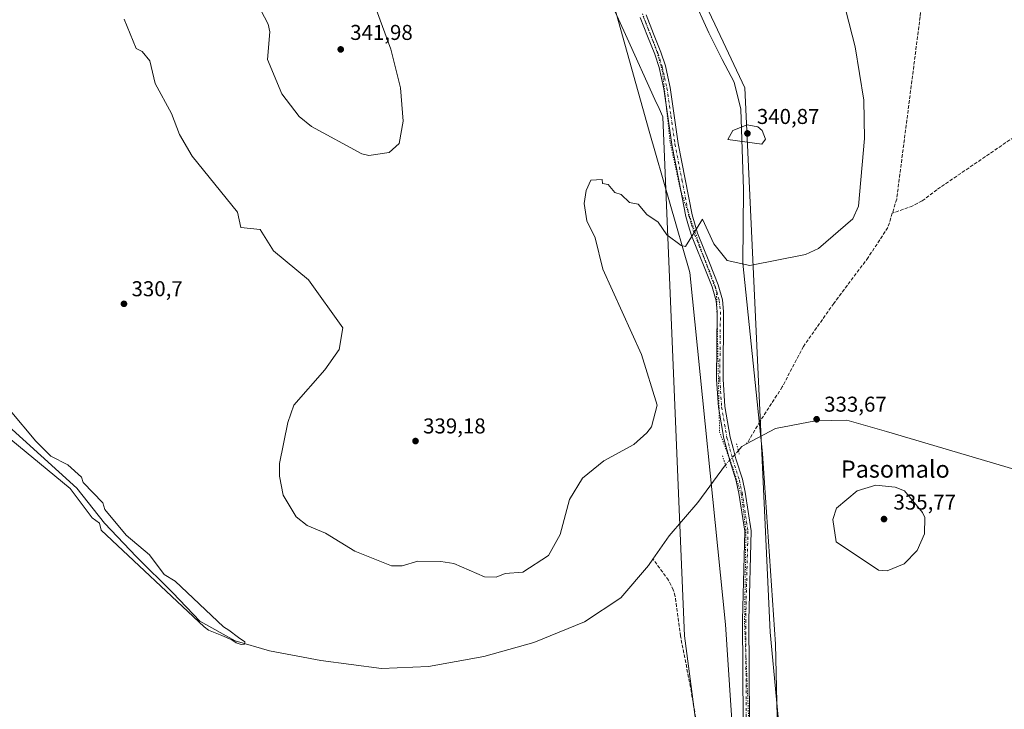
# Model space of a CAD drawing. Units: metres. Extents: x 597540 to 600996, y 4705983 to 4708345.
# Drawn here: x 600226 to 600685, y 4707042 to 4707364 of the extents above; entities that cross this region are included whole.
import ezdxf
from ezdxf.enums import TextEntityAlignment as Align

# ---------------------------------------------------------------- set-up
doc = ezdxf.new("R2010")
doc.units = ezdxf.units.M
doc.header["$MEASUREMENT"] = 0
for name, pattern in [('DGN Style 3', [2.307223458686699, 1.648016756204785, -0.6592067024819142]), ('DGN Style 4', [2.6384748266838614, 1.318413404963828, -0.6592067024819142, 0.001648016756204785, -0.6592067024819142]), ('DGN Style 5', [1.1536117293433497, 0.4944050268614355, -0.6592067024819142])]:
    doc.linetypes.add(name, pattern=pattern)
for name, color, linetype, lineweight in [('Corriente artificial lineal', 4, 'DGN Style 3', 13), ('Corriente natural lineal', 142, 'Continuous', 13), ('Corriente natural lineal oculto', 9, 'DGN Style 4', 13), ('Cultivos herbáceos CxS', 92, 'Continuous', 0), ('Curva de nivel normal', 30, 'Continuous', 0), ('Núcleo urbano CxS', 7, 'Continuous', 0), ('Pastizal CxS', 92, 'Continuous', 0), ('Pista no pavimentada Cxs', 111, 'Continuous', 0), ('Pista no pavimentada eje', 91, 'DGN Style 4', 0), ('Puente lineal', 2, 'DGN Style 5', 0), ('Punto de cota en terreno', 7, 'Continuous', 0), ('Rótulo de punto de cota en terreno', 7, 'Continuous', 0), ('Texto cartográfico', 7, 'Continuous', 0), ('Vía pecuaria CxS', 92, 'Continuous', 13), ('Vía pecuaria eje', 92, 'DGN Style 5', 0)]:
    doc.layers.add(name, color=color, linetype=linetype, lineweight=lineweight)
doc.styles.add('Style-Arial', font='txt')

# ---------------------------------------------------------------- blocks, each defined once
blk = doc.blocks.new('*U4')
at = {"layer": 'Cultivos herbáceos CxS', "color": 92, "linetype": 'Continuous', "lineweight": 0}
blk.add_polyline3d([(600579.9331, 4706991.327500001, 333.8323999999994), (600578.0305000005, 4707072.693299999, 334.204700000002), (600571.9628999997, 4707161.501300001, 333.632700000002), (600562.7215, 4707250.1601, 335.2369999999937), (600563.0201000003, 4707284.537900001, 338.3778000000021), (600561.8997, 4707322.030900001, 339.4437999999937), (600558.7659, 4707334.6119, 339.2293000000063), (600553.1819000002, 4707345.1689, 338.7795000000042), (600546.8743000003, 4707357.601100001, 337.9440000000032), (600539.0595000006, 4707375.053099999, 337.1297999999952), (600501.7012999998, 4707493.579500001, 343.9241000000038), (600459.1266999999, 4707628.4055, 341.1012999999948), (600435.1360999999, 4707719.556700001, 343.7119999999995), (600428.2050999999, 4707786.0505, 346.1251000000047)], dxfattribs=at)
blk = doc.blocks.new('*U8')
at = {"layer": 'Cultivos herbáceos CxS', "color": 92, "linetype": 'Continuous', "lineweight": 0}
blk.add_polyline3d([(599648.1821, 4708150.056299999, 334.1959999999963), (599700.9448999995, 4708135.4617, 334.4373000000051), (599748.7407000001, 4708142.7029, 335.2550999999949), (599807.5911999998, 4708121.020300001, 335.4358000000066), (600401.9506999999, 4707997.9387, 340.7762999999977), (600387.9419, 4707939.4407, 339.3619999999937), (600388.0225000001, 4707933.8969, 339.4728000000032), (600388.4568999996, 4707904.081900001, 339.2266999999993), (600388.5162000004, 4707900.012700001, 339.2136000000028), (600395.6464999998, 4707856.436699999, 341.0237000000052), (600390.0603, 4707785.538100001, 343.9897999999957), (600404.7675000001, 4707729.5899, 340.9627999999939), (600415.8744999999, 4707669.0189, 344.7069000000047), (600438.4457, 4707580.982899999, 340.7905000000028), (600463.8047000002, 4707501.3509, 342.9854999999953), (600494.6470999997, 4707399.7027, 337.9734999999928), (600519.1234999998, 4707311.7565, 336.4768999999943), (600538.1145000001, 4707245.826300001, 334.7520999999979), (600554.7037000004, 4707081.783500001, 333.8043000000035), (600565.6990999999, 4706914.933900001, 333.5718000000052)], dxfattribs=at)
blk = doc.blocks.new('5PATER')
at = {"layer": 'Núcleo urbano CxS', "linetype": 'Continuous', "lineweight": 0}
h = blk.add_hatch(color=51, dxfattribs=at)
edge = h.paths.add_edge_path()
edge.add_ellipse((0, 0), major_axis=(-0.1095731443231308, -0.1110710700762829), ratio=0.9994222409660322, start_angle=0, end_angle=360)

msp = doc.modelspace()

# ---------------------------------------------------------------- linework, layer by layer
at = {"layer": 'Corriente artificial lineal', "color": 4, "linetype": 'DGN Style 3', "lineweight": 13}
for points in [[(600669.4001000002, 4707557.890100001, 335.1923999999999), (600667.2301000003, 4707543.220100001, 335.2850999999937), (600661.4401000004, 4707487.1501, 334.6747999999934), (600654.9600999998, 4707444.890100001, 334.8567999999942), (600645.3901000004, 4707365.020099999, 334.6766000000061), (600634.4700999996, 4707280.0101, 334.5979999999981), (600632.4301000005, 4707273.470100001, 334.7161000000052)], [(600976.6597999996, 4707337.530099999, 336.156799999997), (600906.6700999998, 4707328.5801, 336.348800000007), (600886.6700999998, 4707327.9901, 336.1889999999985), (600860.7901, 4707326.0601, 335.9734000000026), (600830.7901, 4707326.100099999, 335.895199999999), (600801.2001, 4707324.460100001, 335.3469999999944), (600742.0000999998, 4707324.1601, 335.2130999999936), (600727.2100999998, 4707323.720100001, 335.116399999999), (600716.9401000004, 4707322.8101, 335.0507999999973), (600712.0800999999, 4707321.6501, 334.8693999999959), (600707.4501, 4707319.6601, 334.9323000000004), (600697.5800999999, 4707314.290100001, 334.7934999999998), (600689.1501000002, 4707308.970100001, 334.7453999999998), (600653.1801000005, 4707284.450099999, 334.460699999996), (600646.3101000005, 4707279.220100001, 334.2225000000035), (600641.9401000004, 4707276.870100001, 333.9633999999933), (600632.4301000005, 4707273.470100001, 334.7161000000052)], [(600632.4301000005, 4707273.470100001, 334.7161000000052), (600630.3701, 4707266.850099999, 334.6442999999999), (600621.1700999998, 4707252.8101, 334.5565000000061), (600605.1700999998, 4707231.4801, 334.2753999999986), (600591.0000999998, 4707211.370100001, 333.8132999999943), (600581.1501000002, 4707192.540100001, 333.7309999999998), (600570.7200999996, 4707176.360099999, 333.2115000000049), (600564.5500999996, 4707165.9301, 333.2495000000054)], [(600559.3779999996, 4706916.179199999, 333.4649999999965), (600558.9901000002, 4706917.4001, 333.4541000000027), (600555.8400999998, 4706932.590100001, 333.399900000004), (600553.4301000005, 4706948.610099999, 333.1925999999949), (600544.9200999998, 4707013.710100001, 333.2480000000069), (600538.3901000004, 4707052.600099999, 333.329700000002), (600533.7401000002, 4707076.360099999, 333.3144999999931), (600531.2200999996, 4707094.9101, 332.9360000000015), (600530.3300999999, 4707097.9001, 332.9793999999966), (600528.1601, 4707102.440099999, 332.7692999999999), (600520.9005000005, 4707112.2697, 332.2320999999938)]]:
    msp.add_polyline3d(points, dxfattribs=at)
at = {"layer": 'Corriente natural lineal', "color": 142, "linetype": 'Continuous', "lineweight": 13, "extrusion": (0.08716725290740897, -0.01404283444612287, 0.9960947087608159), "elevation": -13420.44177738609, "flags": 128}
msp.add_lwpolyline([(4742765.769206675, 155182.9036014238), (4742764.268958886, 155184.8675576686), (4742762.051254503, 155186.2572775716)], dxfattribs=at)
at = {"layer": 'Corriente natural lineal', "color": 142, "linetype": 'Continuous', "lineweight": 13}
for points in [[(600978.4946999997, 4707210.942100001, 336.1618000000017), (600978.4901000002, 4707210.940099999, 336.1619000000064), (600934.2801000001, 4707189.030099999, 335.8383000000031), (600907.8800999997, 4707177.600099999, 335.5774999999995), (600882.3601000002, 4707165.030099999, 335.6680999999954), (600857.6300999997, 4707154.0601, 335.4323000000004), (600835.3101000005, 4707147.840100001, 335.1386999999959), (600813.6901000004, 4707143.950099999, 335.0142999999953), (600787.8601000002, 4707142.020099999, 334.8822999999975), (600764.5900999998, 4707139.420100001, 334.698000000004), (600746.5601000005, 4707138.690099999, 334.948000000004), (600728.0500999996, 4707143.870100001, 334.8454999999958), (600704.2500999998, 4707149.640100001, 334.3193000000028), (600629.7901, 4707171.790100001, 334.0599999999977), (600611.2801000001, 4707176.960100001, 334.4385000000038), (600596.6700999998, 4707176.6601, 334.2817000000068), (600577.9801000003, 4707173.130100001, 333.2838000000047), (600564.5500999996, 4707165.9301, 333.2495000000054)], [(600520.9005000005, 4707112.2697, 332.2320999999938), (600518.7901, 4707109.2601, 332.504700000005), (600505.9801000003, 4707094.290100001, 332.5476999999955), (600488.9901000002, 4707083.020099999, 333.0890999999974), (600465.3400999998, 4707073.4101, 332.2307000000001), (600442.0601000005, 4707066.8301, 332.2829999999958), (600416.3201000001, 4707062.1801, 331.9087), (600394.3400999998, 4707061.2301, 331.5736000000034), (600366.0800999999, 4707064.960100001, 331.8389000000025), (600342.1901000004, 4707069.4801, 331.2896999999939), (600326.2100999998, 4707074.220100001, 331.4308000000019), (600309.7001, 4707083.370100001, 331.0938000000024), (600297.1601, 4707096.4801, 330.6658000000025), (600280.2100999998, 4707113.2601, 331.2899000000034), (600265.3601000002, 4707129.0701, 331.1043000000063), (600252.4401000004, 4707145.360099999, 330.614499999996), (600218.9200999998, 4707175.7601, 330.4615000000049)], [(600554.7143999999, 4707156.164899999, 333.1867000000057), (600541.7500999998, 4707138.640100001, 332.5910000000004), (600528.5100999996, 4707123.120100001, 333.2667999999976), (600520.9005000005, 4707112.2697, 332.2320999999938)]]:
    msp.add_polyline3d(points, dxfattribs=at)
at = {"layer": 'Corriente natural lineal oculto', "color": 9, "linetype": 'DGN Style 4', "lineweight": 13, "extrusion": (-0.02690344733576241, -0.02997823044616453, 0.9991884257840302), "elevation": -156936.2880942953, "flags": 128}
msp.add_lwpolyline([(-2696990.551294276, 3901239.255061615), (-2696990.551294276, 3901230.344963764)], dxfattribs=at)
at = {"layer": 'Cultivos herbáceos CxS', "color": 92, "linetype": 'Continuous', "lineweight": 0}
for points in [[(600401.9506999999, 4707997.9387, 340.7762999999977), (600387.9419, 4707939.4407, 339.3619999999937), (600388.0225000001, 4707933.8969, 339.4728000000032), (600388.4568999996, 4707904.081900001, 339.2266999999993), (600388.5162000004, 4707900.012700001, 339.2136000000028), (600395.6464999998, 4707856.436699999, 341.0237000000052), (600390.0603, 4707785.538100001, 343.9897999999957), (600404.7675000001, 4707729.5899, 340.9627999999939), (600415.8744999999, 4707669.0189, 344.7069000000047), (600438.4457, 4707580.982899999, 340.7905000000028), (600463.8047000002, 4707501.3509, 342.9854999999953), (600494.6470999997, 4707399.7027, 337.9734999999928), (600519.1234999998, 4707311.7565, 336.4768999999943), (600538.1145000001, 4707245.826300001, 334.7520999999979), (600554.7037000004, 4707081.783500001, 333.8043000000035), (600565.6990999999, 4706914.933900001, 333.5718000000052)], [(600429.4533000002, 4707972.6691, 341.1094000000012), (600427.1278999997, 4707958.455900001, 340.4995999999956), (600423.9039000003, 4707891.486300001, 340.0877000000037), (600422.9001000002, 4707844.9845, 343.7627999999968), (600428.2050999999, 4707786.0505, 346.1251000000047), (600435.1360999999, 4707719.556700001, 343.7119999999995), (600459.1266999999, 4707628.4055, 341.1012999999948), (600501.7012999998, 4707493.579500001, 343.9241000000038), (600539.0595000006, 4707375.053099999, 337.1297999999952), (600546.8743000003, 4707357.601100001, 337.9440000000032), (600553.1819000002, 4707345.1689, 338.7795000000042), (600558.7659, 4707334.6119, 339.2293000000063), (600561.8997, 4707322.030900001, 339.4437999999937), (600563.0201000003, 4707284.537900001, 338.3778000000021), (600562.7215, 4707250.1601, 335.2369999999937), (600571.9628999997, 4707161.501300001, 333.632700000002), (600578.0305000005, 4707072.693299999, 334.204700000002), (600579.9331, 4706991.327500001, 333.8323999999994)]]:
    msp.add_polyline3d(points, dxfattribs=at)
at = {"layer": 'Curva de nivel normal', "color": 30, "linetype": 'Continuous', "lineweight": 0, "flags": 128}
for points, elevation in [([(600354, 4707414.2501), (600332, 4707402.0001), (600331.5700000003, 4707388.0001), (600338.1500000004, 4707368.1501), (600341.54, 4707361.540100001), (600342.3499999996, 4707358.0001), (600341.2000000002, 4707345.200099999), (600348, 4707329.0701), (600356, 4707318.640100001), (600361.8300000001, 4707313.8301), (600385.1699999999, 4707301.170100001), (600388.4600000001, 4707300.460100001), (600398, 4707301.840100001), (600402.5899999999, 4707306.0001), (600404.4600000001, 4707316.460100001), (600403.2599999999, 4707332.0001), (600398.7599999999, 4707350.0001), (600392.1100000005, 4707368.110099999), (600383.2599999999, 4707383.2601), (600374.3099999996, 4707404.3101), (600367.8600000005, 4707411.860099999), (600365.1799999997, 4707413.1801), (600354, 4707414.2501)], 340), ([(600606.4100000003, 4707384.9901), (600615.0899999999, 4707351.0101), (600619.1399999997, 4707326.110099999), (600619.4900000002, 4707308.3201), (600616.7000000002, 4707276.700099999), (600614, 4707270.8301), (600598, 4707257.0001), (600592, 4707254.1801), (600566, 4707249.1501), (600555.4500000002, 4707251.450099999), (600549.2400000002, 4707259.2401), (600544, 4707270.640100001), (600536, 4707258.0001), (600534, 4707258.4101), (600527.3799999999, 4707263.380100001), (600523.2699999996, 4707269.270099999), (600518, 4707272.870100001), (600514, 4707277.630100001), (600510, 4707278.4801), (600506.1500000004, 4707282.1501), (600503.0700000003, 4707283.0701), (600500, 4707286.800100001), (600497.3499999996, 4707287.350099999), (600497.25, 4707289.2501), (600492, 4707288.9301), (600489.7000000002, 4707284.0001), (600488.7599999999, 4707278.0001), (600490, 4707270.0001), (600494, 4707262.0001), (600497.4699999997, 4707247.470100001), (600515.5800000001, 4707207.5801), (600522.79, 4707184.0001), (600520.1699999999, 4707174.0001), (600518, 4707171.140100001), (600512, 4707165.7601), (600498, 4707158.0001), (600488, 4707150.0001), (600482, 4707140.0001), (600477.6900000004, 4707123.690099999), (600472.1500000004, 4707114.0001), (600460.2300000006, 4707106.2301), (600452, 4707105.630100001), (600447.8399999999, 4707103.840100001), (600442.3700000001, 4707104.0001), (600428.1600000003, 4707110.1601), (600422, 4707111.210100001), (600411.3099999996, 4707111.3101), (600404, 4707109.0801), (600399.0999999996, 4707109.100099999), (600382, 4707116.0001), (600368.3300000001, 4707124.3301), (600359.7300000006, 4707128.0001), (600354.5700000003, 4707132.0001), (600348.4800000006, 4707142.0001), (600346.9100000003, 4707150.9101), (600346.8899999997, 4707156.890100001), (600350.7000000002, 4707176.0001), (600353.5999999996, 4707184.0001), (600368, 4707200.470100001), (600374.6699999999, 4707210.0001), (600376.3700000001, 4707220.0001), (600360.3799999999, 4707242.380100001), (600344, 4707256.0001), (600337.9100000003, 4707265.9101), (600328.8300000001, 4707266.8301), (600327.2000000002, 4707274.0001), (600306.0899999999, 4707300.090100001), (600300.2400000002, 4707310.2401), (600296.5300000003, 4707320.0001), (600288.8600000005, 4707334.0001), (600286.4699999997, 4707344.470100001), (600282.9000000004, 4707348.9001), (600280, 4707350.300100001), (600274.3899999997, 4707364.0001)], 335), ([(600564.7400000002, 4707314.7401), (600558.1799999997, 4707312.0001), (600555.7800000003, 4707307.780099999), (600571.7000000002, 4707305.700099999), (600573.2699999996, 4707308.0001), (600571.75, 4707312.0001), (600569.8200000003, 4707313.8201), (600564.7400000002, 4707314.7401)], 340), ([(600209.2599999999, 4707195.800100001), (600233.3099999996, 4707167.3101), (600240.25, 4707160.2501), (600248.1799999997, 4707156.1801), (600254.5199999996, 4707150.520099999), (600255.4199999999, 4707148.0001), (600264.4699999997, 4707138.470100001), (600265.4199999999, 4707135.420100001), (600275.4000000004, 4707123.4001), (600286.2100000001, 4707114.210100001), (600293.0700000003, 4707105.0701), (600298.2000000002, 4707102.0001), (600320.7199999997, 4707080.7601), (600323.2800000003, 4707079.0801), (600327.7699999996, 4707075.670100001), (600330.6200000001, 4707073.6501), (600330.4800000006, 4707072.590100001), (600329.0499999998, 4707072.530099999), (600326.6299999999, 4707073.3101), (600324.6699999999, 4707074.6801), (600319.9600000001, 4707076.640100001), (600313.7300000006, 4707079.0801), (600311.7100000001, 4707080.7601), (600263.7000000002, 4707125.700099999), (600262.9500000002, 4707128.950099999), (600259.5099999999, 4707131.5101), (600249.2300000006, 4707145.2301), (600214.4000000004, 4707174.0001)], 330), ([(600624.7699999996, 4707146.770099999), (600616, 4707144.130100001), (600606.4500000002, 4707136.0001), (600604.75, 4707130.7501), (600606.3399999999, 4707120.340100001), (600626, 4707107.050100001), (600630, 4707106.860099999), (600638, 4707110.0001), (600644, 4707116.340100001), (600647.4199999999, 4707124.0001), (600647.6200000001, 4707131.620100001), (600646.5599999996, 4707134.0001), (600638.0800000001, 4707144.0801), (600633.7300000006, 4707145.7301), (600624.7699999996, 4707146.770099999)], 335)]:
    msp.add_lwpolyline(points, dxfattribs=dict(at, elevation=elevation))
at = {"layer": 'Pastizal CxS', "color": 92, "linetype": 'Continuous', "lineweight": 0}
for points in [[(600401.9506999999, 4707997.9387, 340.7762999999977), (600387.9419, 4707939.4407, 339.3619999999937), (600388.0225000001, 4707933.8969, 339.4728000000032), (600388.4568999996, 4707904.081900001, 339.2266999999993), (600388.5162000004, 4707900.012700001, 339.2136000000028), (600395.6464999998, 4707856.436699999, 341.0237000000052), (600390.0603, 4707785.538100001, 343.9897999999957), (600404.7675000001, 4707729.5899, 340.9627999999939), (600415.8744999999, 4707669.0189, 344.7069000000047), (600438.4457, 4707580.982899999, 340.7905000000028), (600463.8047000002, 4707501.3509, 342.9854999999953), (600494.6470999997, 4707399.7027, 337.9734999999928), (600519.1234999998, 4707311.7565, 336.4768999999943), (600538.1145000001, 4707245.826300001, 334.7520999999979), (600554.7037000004, 4707081.783500001, 333.8043000000035), (600565.6990999999, 4706914.933900001, 333.5718000000052)], [(600429.4533000002, 4707972.6691, 341.1094000000012), (600427.1278999997, 4707958.455900001, 340.4995999999956), (600423.9039000003, 4707891.486300001, 340.0877000000037), (600422.9001000002, 4707844.9845, 343.7627999999968), (600428.2050999999, 4707786.0505, 346.1251000000047), (600435.1360999999, 4707719.556700001, 343.7119999999995), (600459.1266999999, 4707628.4055, 341.1012999999948), (600501.7012999998, 4707493.579500001, 343.9241000000038), (600539.0595000006, 4707375.053099999, 337.1297999999952), (600546.8743000003, 4707357.601100001, 337.9440000000032), (600553.1819000002, 4707345.1689, 338.7795000000042), (600558.7659, 4707334.6119, 339.2293000000063), (600561.8997, 4707322.030900001, 339.4437999999937), (600563.0201000003, 4707284.537900001, 338.3778000000021), (600562.7215, 4707250.1601, 335.2369999999937), (600571.9628999997, 4707161.501300001, 333.632700000002), (600578.0305000005, 4707072.693299999, 334.204700000002), (600579.9331, 4706991.327500001, 333.8323999999994)], [(600565.6990999999, 4706914.933900001, 333.5718000000052), (600554.7037000004, 4707081.783500001, 333.8043000000035), (600538.1145000001, 4707245.826300001, 334.7520999999979), (600519.1234999998, 4707311.7565, 336.4768999999943), (600494.6470999997, 4707399.7027, 337.9734999999928), (600463.8047000002, 4707501.3509, 342.9854999999953), (600438.4457, 4707580.982899999, 340.7905000000028), (600415.8744999999, 4707669.0189, 344.7069000000047), (600404.7675000001, 4707729.5899, 340.9627999999939), (600390.0603, 4707785.538100001, 343.9897999999957)], [(600428.2050999999, 4707786.0505, 346.1251000000047), (600435.1360999999, 4707719.556700001, 343.7119999999995), (600459.1266999999, 4707628.4055, 341.1012999999948), (600501.7012999998, 4707493.579500001, 343.9241000000038), (600539.0595000006, 4707375.053099999, 337.1297999999952), (600546.8743000003, 4707357.601100001, 337.9440000000032), (600553.1819000002, 4707345.1689, 338.7795000000042), (600558.7659, 4707334.6119, 339.2293000000063), (600561.8997, 4707322.030900001, 339.4437999999937), (600563.0201000003, 4707284.537900001, 338.3778000000021), (600562.7215, 4707250.1601, 335.2369999999937), (600571.9628999997, 4707161.501300001, 333.632700000002), (600578.0305000005, 4707072.693299999, 334.204700000002), (600579.9331, 4706991.327500001, 333.8323999999994)]]:
    msp.add_polyline3d(points, dxfattribs=at)
at = {"layer": 'Pista no pavimentada Cxs', "color": 111, "linetype": 'Continuous', "lineweight": 0}
for points in [[(600562.8903000001, 4707036.638699999, 333.8187000000034), (600562.5998999998, 4707083.904899999, 333.873900000006), (600563.6721000001, 4707125.226100001, 333.7627000000066), (600560.9747000001, 4707142.989900001, 333.5739999999932), (600560.3605000004, 4707145.7609, 333.553700000004), (600559.7103000004, 4707148.703500001, 333.5274999999965), (600556.6552999998, 4707158.2379, 333.5795999999973), (600555.3104999998, 4707163.2841, 333.6779999999999), (600553.9184999998, 4707168.518100001, 333.6082000000025), (600551.3935000002, 4707183.0165, 333.7641000000003), (600550.5395000001, 4707195.992699999, 333.8105999999971), (600550.8293000003, 4707227.480900001, 334.0963000000047), (600550.2768999999, 4707232.595699999, 334.2054999999964), (600548.4549000004, 4707239.111500001, 334.3441000000021), (600544.5072999997, 4707249.317700001, 334.6821000000054), (600541.6889000004, 4707256.131899999, 334.8745999999956), (600538.7987000003, 4707263.1251, 335.2526999999973), (600537.4611000001, 4707267.6611, 335.4940999999963), (600536.1961000003, 4707271.9593, 335.6172999999981), (600532.9127000002, 4707288.843499999, 336.2899000000034), (600529.6655000001, 4707305.5251, 336.9493999999977), (600527.7953000005, 4707318.5571, 337.301999999996), (600525.9380999999, 4707331.5273, 337.2847000000039), (600524.8750999998, 4707336.362500001, 337.2841999999946), (600523.7698999997, 4707341.375499999, 337.3196000000025), (600521.7969000004, 4707347.5843, 337.3708000000042), (600518.4168999996, 4707356.0493, 337.357999999993), (600514.9773000004, 4707364.6777, 337.4012999999977)], [(600562.8903000001, 4707036.638699999, 333.8187000000034), (600562.5998999998, 4707083.904899999, 333.873900000006), (600563.6721000001, 4707125.226100001, 333.7627000000066), (600560.9747000001, 4707142.989900001, 333.5739999999932), (600560.3605000004, 4707145.7609, 333.553700000004), (600559.7103000004, 4707148.703500001, 333.5274999999965), (600556.6552999998, 4707158.2379, 333.5795999999973), (600555.3104999998, 4707163.2841, 333.6779999999999), (600553.9184999998, 4707168.518100001, 333.6082000000025), (600551.3935000002, 4707183.0165, 333.7641000000003), (600550.5395000001, 4707195.992699999, 333.8105999999971), (600550.8293000003, 4707227.480900001, 334.0963000000047), (600550.2768999999, 4707232.595699999, 334.2054999999964), (600548.4549000004, 4707239.111500001, 334.3441000000021), (600544.5072999997, 4707249.317700001, 334.6821000000054), (600541.6889000004, 4707256.131899999, 334.8745999999956), (600538.7987000003, 4707263.1251, 335.2526999999973), (600537.4611000001, 4707267.6611, 335.4940999999963), (600536.1961000003, 4707271.9593, 335.6172999999981), (600532.9127000002, 4707288.843499999, 336.2899000000034), (600529.6655000001, 4707305.5251, 336.9493999999977), (600527.7953000005, 4707318.5571, 337.301999999996), (600525.9380999999, 4707331.5273, 337.2847000000039), (600524.8750999998, 4707336.362500001, 337.2841999999946), (600523.7698999997, 4707341.375499999, 337.3196000000025), (600521.7969000004, 4707347.5843, 337.3708000000042), (600518.4168999996, 4707356.0493, 337.357999999993), (600514.9773000004, 4707364.6777, 337.4012999999977)], [(600517.7226999998, 4707365.892300001, 337.5558000000019), (600521.2033000002, 4707357.160900001, 337.476800000004), (600524.6233000001, 4707348.595899999, 337.4685000000027), (600526.6700999998, 4707342.1545, 337.4706000000006), (600527.8049, 4707337.0075, 337.5026999999973), (600528.8920999998, 4707332.062700001, 337.5259999999981), (600530.7648999998, 4707318.982899999, 337.4863999999943), (600532.6244999999, 4707306.0251, 337.0699000000022), (600535.8574999999, 4707289.4165, 336.2139000000025), (600539.1139000002, 4707272.670700001, 335.5837000000029), (600541.6315000001, 4707264.1251, 335.1567000000068), (600547.2927000001, 4707250.4323, 334.6015000000043), (600551.3051000005, 4707240.058700001, 334.3687999999966), (600553.2330999998, 4707233.1643, 334.2026999999944), (600553.8306999998, 4707227.629100001, 334.0969000000041), (600553.5405000001, 4707196.077500001, 333.7562999999937), (600554.3765000004, 4707183.373500001, 333.6860000000015), (600556.8515, 4707169.1621, 333.6178999999975), (600558.2094999999, 4707164.0559, 333.6968999999954), (600559.5349000003, 4707159.0823, 333.6538), (600562.6096999999, 4707149.486500001, 333.5917999999947), (600563.9254999999, 4707143.540100001, 333.6309000000037), (600566.6778999995, 4707125.413899999, 333.9035000000004), (600565.6001000004, 4707083.875299999, 333.9422999999952), (600565.8897000002, 4707036.7415, 333.8623999999982)], [(600517.7226999998, 4707365.892300001, 337.5558000000019), (600521.2033000002, 4707357.160900001, 337.476800000004), (600524.6233000001, 4707348.595899999, 337.4685000000027), (600526.6700999998, 4707342.1545, 337.4706000000006), (600527.8049, 4707337.0075, 337.5026999999973), (600528.8920999998, 4707332.062700001, 337.5259999999981), (600530.7648999998, 4707318.982899999, 337.4863999999943), (600532.6244999999, 4707306.0251, 337.0699000000022), (600535.8574999999, 4707289.4165, 336.2139000000025), (600539.1139000002, 4707272.670700001, 335.5837000000029), (600541.6315000001, 4707264.1251, 335.1567000000068), (600547.2927000001, 4707250.4323, 334.6015000000043), (600551.3051000005, 4707240.058700001, 334.3687999999966), (600553.2330999998, 4707233.1643, 334.2026999999944), (600553.8306999998, 4707227.629100001, 334.0969000000041), (600553.5405000001, 4707196.077500001, 333.7562999999937), (600554.3765000004, 4707183.373500001, 333.6860000000015), (600556.8515, 4707169.1621, 333.6178999999975), (600558.2094999999, 4707164.0559, 333.6968999999954), (600559.5349000003, 4707159.0823, 333.6538), (600562.6096999999, 4707149.486500001, 333.5917999999947), (600563.9254999999, 4707143.540100001, 333.6309000000037), (600566.6778999995, 4707125.413899999, 333.9035000000004), (600565.6001000004, 4707083.875299999, 333.9422999999952), (600565.8897000002, 4707036.7415, 333.8623999999982)]]:
    msp.add_polyline3d(points, dxfattribs=at)
at = {"layer": 'Pista no pavimentada eje', "color": 91, "linetype": 'DGN Style 4', "lineweight": 0}
msp.add_polyline3d([(600516.3501000004, 4707365.2851, 337.4903000000049), (600519.8101000005, 4707356.6051, 337.4214000000065), (600523.2100999998, 4707348.090100001, 337.4407999999967), (600525.2200999996, 4707341.765100001, 337.398000000001), (600526.3400999998, 4707336.6851, 337.3963999999978), (600527.4151, 4707331.795100001, 337.414300000004), (600529.2801000001, 4707318.770099999, 337.3929000000062), (600531.1451000003, 4707305.7751, 337.0053999999946), (600534.3850999996, 4707289.130100001, 336.2482000000018), (600537.6551000001, 4707272.315099999, 335.6110000000044), (600538.9001000002, 4707268.085100001, 335.4416000000056), (600540.2150999998, 4707263.6251, 335.204700000002), (600543.0751, 4707256.7051, 334.8516999999993), (600545.9001000002, 4707249.8751, 334.6389999999956), (600549.8800999997, 4707239.585100001, 334.3564999999944), (600551.7550999997, 4707232.880100001, 334.2038999999932), (600552.3300999999, 4707227.5551, 334.1006999999955), (600552.0401, 4707196.0351, 333.7804999999935), (600552.8850999996, 4707183.1951, 333.7151000000013), (600555.3850999996, 4707168.840100001, 333.6138000000064), (600556.7600999996, 4707163.670100001, 333.6900000000023), (600558.0950999996, 4707158.6601, 333.6486000000005), (600561.1601, 4707149.095100001, 333.5589000000036), (600562.4501, 4707143.265100001, 333.5975999999937), (600565.1750999996, 4707125.3201, 333.832899999994), (600564.1001000004, 4707083.890100001, 333.9081000000006), (600564.3901000004, 4707036.690099999, 333.8405999999959)], dxfattribs=at)
at = {"layer": 'Puente lineal', "color": 2, "linetype": 'DGN Style 5', "lineweight": 0, "extrusion": (-0.002701795266449436, 0.009750840060217057, 0.9999488093999905), "elevation": 44609.88035976152, "flags": 128}
msp.add_lwpolyline([(600558.489471186, 4706954.757608321), (600559.8196025082, 4706949.957380114)], dxfattribs=at)
at = {"layer": 'Puente lineal', "color": 2, "linetype": 'DGN Style 5', "lineweight": 0, "extrusion": (0.01483851954418077, -0.04352632399781177, 0.9989420791302039), "elevation": -195640.9240725175, "flags": 128}
msp.add_lwpolyline([(2087307.72410658, 4257099.365562084), (2087307.72410658, 4257093.315909594)], dxfattribs=at)
at = {"layer": 'Vía pecuaria CxS', "color": 92, "linetype": 'Continuous', "lineweight": 13}
for points in [[(600549.7334000003, 4706968.5612, 333.172900000005), (600538.1869000001, 4707056.507900001, 333.1579999999958), (600535.5700000003, 4707076.439999999, 333.2614999999932), (600532.6501000002, 4707146.548699999, 333.5543000000035), (600526.5835999995, 4707292.211200001, 336.3157000000065), (600525.4900000002, 4707318.470100001, 337.0783999999985), (600523.7198999999, 4707322.359999999, 336.9815999999992), (600521.8326000003, 4707326.5075, 336.8831000000064), (600508.8446000004, 4707355.049100001, 336.7323999999935), (600476.6518000001, 4707425.7941, 339.353099999993), (600465.2856000002, 4707450.7718, 340.8291000000027), (600464.0937999999, 4707453.390799999, 340.9679999999935), (600456.0185000002, 4707480.4943, 342.0727999999945), (600454.3899999997, 4707485.960000001, 342.2177999999985), (600447.4738999996, 4707511.593800001, 341.9645000000019), (600421.5898000002, 4707607.529800001, 341.2678000000014), (600420.6657999996, 4707610.954700001, 341.2428000000073), (600420.2949000001, 4707612.329399999, 341.2262999999948), (600396.4528999999, 4707700.696699999, 345.0424999999959), (600393.5300000003, 4707711.529999999, 346.8551000000007), (600392.3300999999, 4707731.887, 346.3218999999954), (600389.2572999997, 4707784.019400001, 344.1380000000063)], [(600549.7334000003, 4706968.5612, 333.172900000005), (600538.1869000001, 4707056.507900001, 333.1579999999958), (600535.5700000003, 4707076.439999999, 333.2614999999932), (600532.6501000002, 4707146.548699999, 333.5543000000035), (600526.5835999995, 4707292.211200001, 336.3157000000065), (600525.4900000002, 4707318.470100001, 337.0783999999985), (600523.7198999999, 4707322.359999999, 336.9815999999992), (600521.8326000003, 4707326.5075, 336.8831000000064), (600508.8446000004, 4707355.049100001, 336.7323999999935), (600476.6518000001, 4707425.7941, 339.353099999993), (600465.2856000002, 4707450.7718, 340.8291000000027), (600464.0937999999, 4707453.390799999, 340.9679999999935), (600456.0185000002, 4707480.4943, 342.0727999999945), (600454.3899999997, 4707485.960000001, 342.2177999999985), (600447.4738999996, 4707511.593800001, 341.9645000000019), (600421.5898000002, 4707607.529800001, 341.2678000000014), (600420.6657999996, 4707610.954700001, 341.2428000000073), (600420.2949000001, 4707612.329399999, 341.2262999999948), (600396.4528999999, 4707700.696699999, 345.0424999999959), (600393.5300000003, 4707711.529999999, 346.8551000000007), (600392.3300999999, 4707731.887, 346.3218999999954), (600389.2572999997, 4707784.019400001, 344.1380000000063)], [(600431.8119999999, 4707738.144300001, 344.6223000000027), (600431.9067000002, 4707737.0145, 344.3583000000072), (600433.0599999996, 4707717.619999999, 345.0991999999969), (600433.4738999996, 4707716.032400001, 345.1733999999997), (600437.9276000002, 4707698.948999999, 344.7543000000005), (600452.5340999998, 4707642.9224, 341.5323999999964), (600457.4896999998, 4707623.914000001, 340.8411000000052), (600460.2141000004, 4707613.4639, 340.3086999999941), (600469.9441999998, 4707576.1415, 339.5829999999987), (600483.3740999997, 4707524.628000001, 343.1209999999992), (600487.6699999999, 4707508.15, 344.4046999999992), (600489.9232000001, 4707500.4496, 344.3594000000012), (600499.7259999998, 4707466.948000001, 342.7360000000044), (600549.7063999996, 4707361.539899999, 337.5684000000037), (600563.7699999996, 4707331.880000001, 339.2893999999943), (600575.54, 4707078.15, 334.2440999999963), (600581.4286000002, 4707015.485400001, 333.9043999999994)], [(600431.8119999999, 4707738.144300001, 344.6223000000027), (600431.9067000002, 4707737.0145, 344.3583000000072), (600433.0599999996, 4707717.619999999, 345.0991999999969), (600433.4738999996, 4707716.032400001, 345.1733999999997), (600437.9276000002, 4707698.948999999, 344.7543000000005), (600452.5340999998, 4707642.9224, 341.5323999999964), (600457.4896999998, 4707623.914000001, 340.8411000000052), (600460.2141000004, 4707613.4639, 340.3086999999941), (600469.9441999998, 4707576.1415, 339.5829999999987), (600483.3740999997, 4707524.628000001, 343.1209999999992), (600487.6699999999, 4707508.15, 344.4046999999992), (600489.9232000001, 4707500.4496, 344.3594000000012), (600499.7259999998, 4707466.948000001, 342.7360000000044), (600549.7063999996, 4707361.539899999, 337.5684000000037), (600563.7699999996, 4707331.880000001, 339.2893999999943), (600575.54, 4707078.15, 334.2440999999963), (600581.4286000002, 4707015.485400001, 333.9043999999994)]]:
    msp.add_polyline3d(points, dxfattribs=at)
at = {"layer": 'Vía pecuaria eje', "color": 92, "linetype": 'DGN Style 5', "lineweight": 0}
msp.add_polyline3d([(600515.9868999999, 4707366.4168, 337.4992000000057), (600521.1347000003, 4707352.997099999, 337.4199999999983), (600522.5799000004, 4707349.2841, 337.4459999999963), (600522.9205999998, 4707348.333699999, 337.4386999999988), (600525.3003000002, 4707339.7467, 337.3706999999995), (600527.0850999998, 4707323.485300001, 337.3071000000054), (600527.2052999996, 4707322.390000001, 337.3107000000018), (600528.8986000001, 4707306.515000001, 336.963699999993), (600533.767, 4707284.078299999, 336.0786999999983), (600543.1875999998, 4707256.9246, 334.8564000000042), (600544.5619999999, 4707252.963199999, 334.7305999999954), (600550.5174000004, 4707237.070499999, 334.3062000000064), (600551.931, 4707171.571599999, 333.6076999999932), (600557.9013999999, 4707155.407500001, 333.553700000004), (600562.0727000004, 4707142.465600001, 333.5930999999982), (600564.2077000003, 4707126.063200001, 333.7796999999992), (600563.5727000004, 4707082.459799999, 333.9014000000025), (600563.6349999999, 4707081.001300001, 333.8996999999945), (600565.6892999997, 4707032.9297, 333.8338999999978)], dxfattribs=at)

# ---------------------------------------------------------------- block references
at = {"layer": 'Cultivos herbáceos CxS', "color": 92, "linetype": 'Continuous', "lineweight": 0}
for name in ['*U8', '*U4']:
    msp.add_blockref(name, (0, 0), dxfattribs=at)
at = {"layer": 'Punto de cota en terreno', "color": 7, "linetype": 'Continuous', "lineweight": 0, "xscale": 10, "yscale": 10, "zscale": 10}
for p in [(600375.3799999999, 4707349.84, 341.9799999999959), (600564.9100000003, 4707310.680000001, 340.8699999999953), (600274.3600000005, 4707231.26, 330.6999999999971), (600597.1600000003, 4707177.449999999, 333.6699999999983), (600410.2400000002, 4707167.310000001, 339.179999999993), (600628.5700000003, 4707130.939999999, 335.7700000000041)]:
    msp.add_blockref('5PATER', p, dxfattribs=at)

# ---------------------------------------------------------------- texts
at = {"layer": 'Rótulo de punto de cota en terreno', "color": 7, "linetype": 'Continuous', "lineweight": 0, "style": 'Style-Arial'}
for s, p in [('341,98', (600379.7896999996, 4707354.249700001)), ('340,87', (600569.3196999999, 4707315.0897)), ('330,7', (600277.8877999998, 4707234.787799999)), ('333,67', (600600.6878000004, 4707180.977800001)), ('339,18', (600413.7677999996, 4707170.8378)), ('335,77', (600632.9797, 4707135.3497))]:
    msp.add_text(s, height=7.000000000000002, dxfattribs=at).set_placement(p)
at = {"layer": 'Texto cartográfico', "color": 7, "linetype": 'Continuous', "lineweight": 0, "style": 'Style-Arial'}
msp.add_text('Pasomalo', height=8, rotation=359.9598929223011, dxfattribs=at).set_placement((600633.8366609702, 4707154.220533507), align=Align.MIDDLE_CENTER)

doc.saveas('drawing.dxf')
